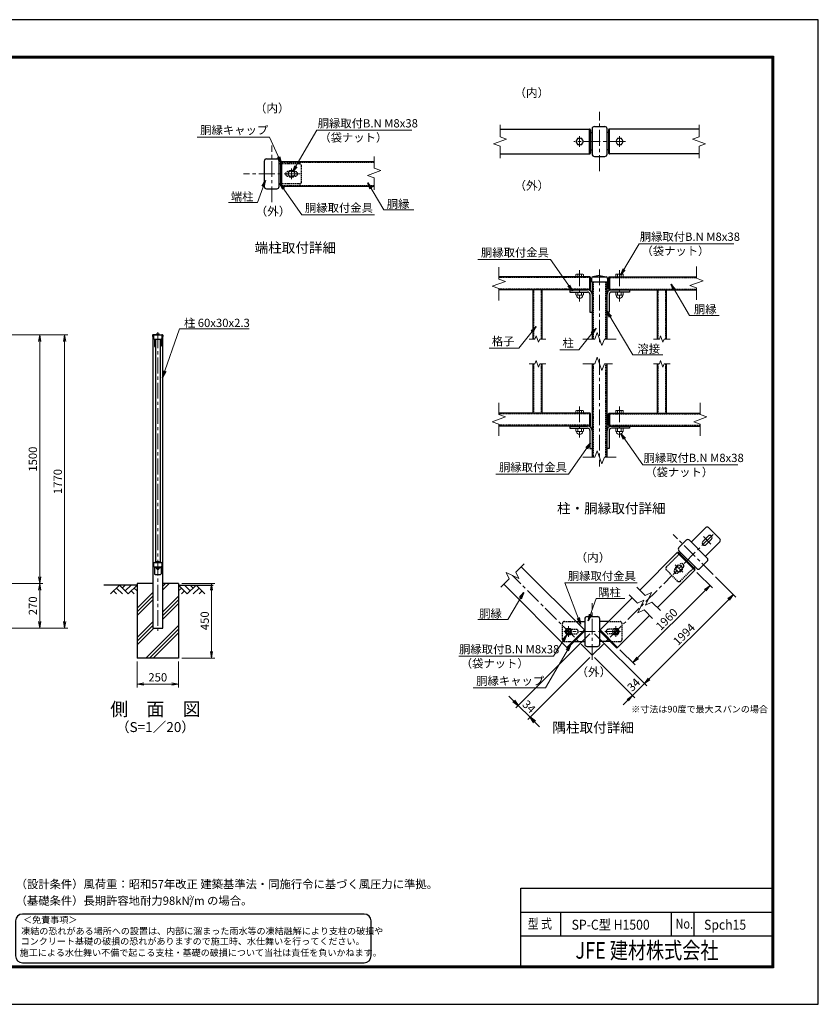
# Model space of a CAD drawing. Units: millimetres. Extents: x 0 to 8400, y 0 to 5940.
# Drawn here: x 3585 to 8400, y 0 to 5940 of the extents above; entities that cross this region are included whole.
import ezdxf
from ezdxf.enums import TextEntityAlignment as Align

# ---------------------------------------------------------------- set-up
doc = ezdxf.new("R2010")
doc.units = ezdxf.units.MM
doc.header["$LTSCALE"] = 3
doc.header["$MEASUREMENT"] = 0
doc.linetypes.add('CENTER', pattern=[50.8, 31.75, -6.35, 6.35, -6.35])
doc.linetypes.add('HIDDEN', pattern=[0.375, 0.25, -0.125])
doc.layers.get('Defpoints').update_dxf_attribs({"color": 8})
for name, color, linetype in [('D-BGD', 7, 'Continuous'), ('D-STR1', 1, 'Continuous'), ('D-STR4', 7, 'Continuous'), ('D-TTL', 2, 'Continuous'), ('D-TTL-TXT', 7, 'Continuous'), ('WAKU', 7, 'Continuous')]:
    doc.layers.add(name, color=color, linetype=linetype)
for name, color, linetype, lineweight in [('D-BMK', 2, 'CENTER', 13), ('D-DCR-HCH', 7, 'Continuous', 13), ('D-STR-DIM', 7, 'Continuous', 13), ('D-STR-TXT', 7, 'Continuous', 13), ('D-STR3', 3, 'Continuous', 13)]:
    doc.layers.add(name, color=color, linetype=linetype, lineweight=lineweight)
doc.styles.add('XT', font='txt.shx', dxfattribs={"width": 0.9, "bigfont": 'bigfont'})
doc.styles.add('ゴシック', font='txt')
doc.dimstyles.new('STYLE', dxfattribs={"dimscale": 20, "dimtxt": 2.5, "dimasz": 2, "dimexe": 1, "dimexo": 1, "dimgap": 0.8, "dimtad": 1, "dimdsep": 46, "dimtxsty": 'ゴシック', "dimblk": 'OPEN', "dimcen": 1e-08, "dimclrd": 256, "dimclre": 256, "dimclrt": 256, "dimadec": 0, "dimazin": 2, "dimtfac": 1, "dimtmove": 2, "dimatfit": 3, "dimldrblk": 'OPEN', "dimfxl": 0, "dimtolj": 1, "dimtzin": 0, "dimlwd": -1, "dimlwe": -1, "dimarcsym": 0})

# ---------------------------------------------------------------- blocks, each defined once
blk = doc.blocks.new('_Open')
at = {"color": 0, "linetype": 'ByBlock', "lineweight": -2}
for p, q in [((-1, 0.17), (0, 0)), ((-1, -0.17), (0, 0)), ((0, 0), (-1, 0))]:
    blk.add_line(p, q, dxfattribs=at)
blk = doc.blocks.new('*D2')
at = {"layer": 'D-STR-DIM'}
for p, q in [((4292.2, 2068.9), (4292.2, 1911.6)), ((4542.2, 2068.9), (4542.2, 1911.6)), ((4332.2, 1931.6), (4502.2, 1931.6))]:
    blk.add_line(p, q, dxfattribs=at)
at = {"layer": 'Defpoints', "color": 0}
for p in [(4292.2, 2088.9), (4542.2, 2088.9), (4542.2, 1931.6)]:
    blk.add_point(p, dxfattribs=at)
at = {"layer": 'D-STR-DIM', "xscale": 40, "yscale": 40, "zscale": 40, "rotation": 180}
blk.add_blockref('_Open', (4292.2, 1931.6), dxfattribs=at)
at = {"layer": 'D-STR-DIM', "xscale": 40, "yscale": 40, "zscale": 40}
blk.add_blockref('_Open', (4542.2, 1931.6), dxfattribs=at)
at = {"layer": 'D-STR-DIM', "insert": (4417.2, 1972.6), "char_height": 50, "attachment_point": 5, "style": 'ゴシック'}
blk.add_mtext('\\A1;250', dxfattribs=at)
blk = doc.blocks.new('*D3')
at = {"layer": 'D-STR-DIM'}
for p, q in [((4562.2, 2538.9), (4761.2, 2538.9)), ((4741.2, 2128.9), (4741.2, 2498.9)), ((4562.2, 2088.9), (4761.2, 2088.9))]:
    blk.add_line(p, q, dxfattribs=at)
at = {"layer": 'Defpoints', "color": 0}
for p in [(4542.2, 2538.9), (4741.2, 2538.9), (4542.2, 2088.9)]:
    blk.add_point(p, dxfattribs=at)
at = {"layer": 'D-STR-DIM', "xscale": 40, "yscale": 40, "zscale": 40}
for p, rotation in [((4741.2, 2538.9), 90), ((4741.2, 2088.9), 270)]:
    blk.add_blockref('_Open', p, dxfattribs=dict(at, rotation=rotation))
at = {"layer": 'D-STR-DIM', "insert": (4700.2, 2313.9), "char_height": 50, "attachment_point": 5, "rotation": 90, "style": 'ゴシック'}
blk.add_mtext('\\A1;450', dxfattribs=at)
blk = doc.blocks.new('*D11')
at = {"layer": 'D-STR-DIM'}
for p, q in [((3375.1, 4038.9), (3725.1, 4038.9)), ((3705.1, 3998.9), (3705.1, 2578.9)), ((3200.1, 2538.9), (3725.1, 2538.9))]:
    blk.add_line(p, q, dxfattribs=at)
at = {"layer": 'Defpoints', "color": 0}
for p in [(3355.1, 4038.9), (3180.1, 2538.9), (3705.1, 2538.9)]:
    blk.add_point(p, dxfattribs=at)
at = {"layer": 'D-STR-DIM', "xscale": 40, "yscale": 40, "zscale": 40}
for p, rotation in [((3705.1, 4038.9), 90), ((3705.1, 2538.9), 270)]:
    blk.add_blockref('_Open', p, dxfattribs=dict(at, rotation=rotation))
at = {"layer": 'D-STR-DIM', "insert": (3664.1, 3288.9), "char_height": 50, "attachment_point": 5, "rotation": 90, "style": 'ゴシック'}
blk.add_mtext('\\A1;1500', dxfattribs=at)
blk = doc.blocks.new('*D12')
at = {"layer": 'D-STR-DIM'}
for p, q in [((3200.1, 2538.9), (3725.1, 2538.9)), ((3705.1, 2498.9), (3705.1, 2308.9)), ((3090.1, 2268.9), (3725.1, 2268.9))]:
    blk.add_line(p, q, dxfattribs=at)
at = {"layer": 'Defpoints', "color": 0}
for p in [(3180.1, 2538.9), (3070.1, 2268.9), (3705.1, 2268.9)]:
    blk.add_point(p, dxfattribs=at)
at = {"layer": 'D-STR-DIM', "xscale": 40, "yscale": 40, "zscale": 40}
for p, rotation in [((3705.1, 2538.9), 90), ((3705.1, 2268.9), 270)]:
    blk.add_blockref('_Open', p, dxfattribs=dict(at, rotation=rotation))
at = {"layer": 'D-STR-DIM', "insert": (3664.1, 2403.9), "char_height": 50, "attachment_point": 5, "rotation": 90, "style": 'ゴシック'}
blk.add_mtext('\\A1;270', dxfattribs=at)
blk = doc.blocks.new('*D13')
at = {"layer": 'D-STR-DIM'}
for p, q in [((3375.1, 4038.9), (3875.1, 4038.9)), ((3855.1, 3998.9), (3855.1, 2308.9)), ((3090.1, 2268.9), (3875.1, 2268.9))]:
    blk.add_line(p, q, dxfattribs=at)
at = {"layer": 'Defpoints', "color": 0}
for p in [(3355.1, 4038.9), (3070.1, 2268.9), (3855.1, 2268.9)]:
    blk.add_point(p, dxfattribs=at)
at = {"layer": 'D-STR-DIM', "xscale": 40, "yscale": 40, "zscale": 40}
for p, rotation in [((3855.1, 4038.9), 90), ((3855.1, 2268.9), 270)]:
    blk.add_blockref('_Open', p, dxfattribs=dict(at, rotation=rotation))
at = {"layer": 'D-STR-DIM', "insert": (3814.1, 3153.9), "char_height": 50, "attachment_point": 5, "rotation": 90, "style": 'ゴシック'}
blk.add_mtext('\\A1;1770', dxfattribs=at)
blk = doc.blocks.new('*D15')
for p, q in [((7668.6, 2605.8), (7761.8, 2512.6)), ((7719.4, 2498.4), (7310.3, 2089.4)), ((7204.1, 2139.1), (7296.2, 2047))]:
    blk.add_line(p, q)
at = {"layer": 'Defpoints', "color": 0}
for p in [(7654.5, 2619.9), (7189.9, 2153.2), (7282, 2061.1)]:
    blk.add_point(p, dxfattribs=at)
at = {"xscale": 40, "yscale": 40, "zscale": 40}
for p, rotation in [((7747.7, 2526.7), 44.99999999999169), ((7282, 2061.1), 224.9999999999917)]:
    blk.add_blockref('_Open', p, dxfattribs=dict(at, rotation=rotation))
at = {"insert": (7485.9, 2322.9), "char_height": 50, "attachment_point": 5, "rotation": 45, "style": 'ゴシック'}
blk.add_mtext('\\A1;1960', dxfattribs=at)
blk = doc.blocks.new('*D16')
for p, q in [((7051, 2234.5), (7365.2, 1920.3)), ((7051, 2092), (7294, 1849)), ((7379.4, 1962.7), (7407.7, 1991)), ((7351.1, 1934.4), (7279.8, 1863.2)), ((7251.5, 1834.9), (7223.3, 1806.6))]:
    blk.add_line(p, q)
at = {"layer": 'Defpoints', "color": 0}
for p in [(7036.8, 2248.7), (7036.8, 2106.2), (7279.8, 1863.2)]:
    blk.add_point(p, dxfattribs=at)
at = {"xscale": 40, "yscale": 40, "zscale": 40}
for p, rotation in [((7351.1, 1934.4), 224.9999999999917), ((7279.8, 1863.2), 44.99999999999171)]:
    blk.add_blockref('_Open', p, dxfattribs=dict(at, rotation=rotation))
at = {"insert": (7286.5, 1927.8), "char_height": 50, "attachment_point": 5, "rotation": 45, "style": 'ゴシック'}
blk.add_mtext('\\A1;34', dxfattribs=at)
blk = doc.blocks.new('*D18')
for p, q in [((7779.9, 2579.4), (7902.1, 2457.2)), ((7859.7, 2443), (7379.4, 1962.7)), ((7051, 2234.5), (7365.2, 1920.3))]:
    blk.add_line(p, q)
at = {"layer": 'Defpoints', "color": 0}
for p in [(7765.8, 2593.5), (7036.8, 2248.7), (7351.1, 1934.4)]:
    blk.add_point(p, dxfattribs=at)
at = {"xscale": 40, "yscale": 40, "zscale": 40}
for p, rotation in [((7888, 2471.3), 44.99999999999169), ((7351.1, 1934.4), 224.9999999999917)]:
    blk.add_blockref('_Open', p, dxfattribs=dict(at, rotation=rotation))
at = {"insert": (7590.5, 2231.8), "char_height": 50, "attachment_point": 5, "rotation": 45, "style": 'ゴシック'}
blk.add_mtext('\\A1;1994', dxfattribs=at)
blk = doc.blocks.new('*D17')
for p, q in [((7022.7, 2234.5), (6576.6, 1788.5)), ((7022.7, 2092), (6647.9, 1717.3)), ((6562.5, 1830.9), (6534.2, 1859.2)), ((6590.8, 1802.6), (6662, 1731.4)), ((6690.3, 1703.1), (6718.6, 1674.8))]:
    blk.add_line(p, q)
at = {"layer": 'Defpoints', "color": 0}
for p in [(7036.8, 2248.7), (7036.8, 2106.2), (6662, 1731.4)]:
    blk.add_point(p, dxfattribs=at)
at = {"xscale": 40, "yscale": 40, "zscale": 40}
for p, rotation in [((6590.8, 1802.6), 315.0000000000094), ((6662, 1731.4), 135.0000000000094)]:
    blk.add_blockref('_Open', p, dxfattribs=dict(at, rotation=rotation))
at = {"insert": (6655.4, 1796), "char_height": 50, "attachment_point": 5, "rotation": 315, "style": 'ゴシック'}
blk.add_mtext('\\A1;34', dxfattribs=at)

msp = doc.modelspace()

# ---------------------------------------------------------------- linework, layer by layer
at = {"layer": 'D-BGD'}
for p, q in [((4292.154, 2528.917), (4092.154, 2528.917)), ((4542.154, 2528.917), (4752.154, 2528.917))]:
    msp.add_line(p, q, dxfattribs=at)
at = {"layer": 'D-BMK'}
for p, q in [((7081.001, 5027.024), (7081.001, 5383.38)), ((6961.001, 5173.558), (6961.001, 5236.846)), ((7201.001, 5173.558), (7201.001, 5236.846)), ((5104.151, 4838.908), (5104.151, 5180.621)), ((7236.679, 5205.202), (6925.323, 5205.202)), ((5275.007, 5009.765), (4933.294, 5009.765)), ((5224.151, 4978.121), (5224.151, 5041.409)), ((6961.001, 4428.554), (6961.001, 4240.445)), ((7081.001, 4433.499), (7081.001, 3983.499)), ((7201.001, 4428.554), (7201.001, 4240.445)), ((4417.154, 4053.917), (4417.154, 2253.917)), ((7081.001, 3893.499), (7081.001, 3244.773)), ((6961.001, 3606.554), (6961.001, 3418.445)), ((7201.001, 3606.554), (7201.001, 3418.445)), ((7765.755, 2593.503), (7524.127, 2835.131)), ((7765.755, 2835.131), (7524.127, 2593.503)), ((7752.169, 2776.794), (7707.418, 2821.545)), ((7582.464, 2607.089), (7537.713, 2651.84)), ((7036.811, 2106.187), (6555.961, 2587.038)), ((7036.811, 2106.187), (7517.662, 2587.038)), ((7036.811, 2077.83), (7036.811, 2419.544)), ((6894.311, 2217.043), (6894.311, 2280.331)), ((7179.311, 2217.043), (7179.311, 2280.331)), ((7207.668, 2248.687), (6865.954, 2248.687))]:
    msp.add_line(p, q, dxfattribs=at)
at = {"layer": 'D-DCR-HCH'}
for p, q in [((4185.73, 2528.917), (4132.518, 2475.705)), ((4167.993, 2511.18), (4203.63, 2475.705)), ((4185.73, 2528.917), (4238.942, 2475.705)), ((4203.467, 2511.18), (4221.205, 2528.917)), ((4221.205, 2493.442), (4256.679, 2528.917)), ((4238.942, 2475.705), (4292.154, 2528.917)), ((4274.417, 2511.18), (4292.154, 2493.523)), ((4447.154, 2499.899), (4486.172, 2538.917)), ((4447.154, 2521.996), (4464.075, 2538.917)), ((4595.366, 2475.705), (4542.154, 2528.917)), ((4559.891, 2511.18), (4542.154, 2493.523)), ((4613.103, 2493.442), (4577.629, 2528.917)), ((4648.578, 2528.917), (4595.366, 2475.705)), ((4630.934, 2511.087), (4613.103, 2528.917)), ((4666.315, 2511.18), (4630.678, 2475.705)), ((4648.578, 2528.917), (4701.79, 2475.705)), ((4150.255, 2493.442), (4168.074, 2475.705)), ((4256.679, 2493.442), (4274.498, 2475.705)), ((4292.154, 2389.093), (4387.154, 2484.093)), ((4292.154, 2366.996), (4387.154, 2461.996)), ((4292.154, 2344.899), (4387.154, 2439.899)), ((4447.154, 2367.317), (4542.154, 2462.317)), ((4447.154, 2345.22), (4542.154, 2440.22)), ((4577.629, 2493.442), (4559.81, 2475.705)), ((4684.053, 2493.442), (4666.234, 2475.705)), ((4447.154, 2323.123), (4542.154, 2418.123)), ((4292.154, 2212.317), (4387.154, 2307.317)), ((4292.154, 2190.22), (4387.154, 2285.22)), ((4292.154, 2168.123), (4392.949, 2268.917)), ((4345.531, 2088.917), (4542.154, 2285.54)), ((4367.628, 2088.917), (4542.154, 2263.443)), ((4389.725, 2088.917), (4542.154, 2241.346))]:
    msp.add_line(p, q, dxfattribs=at)
at = {"layer": 'D-STR-DIM'}
for p, q in [((6481.001, 5305.487), (6481.001, 5234.061)), ((7681.001, 5305.487), (7681.001, 5234.061)), ((6520.645, 5219.631), (6481.001, 5234.061)), ((7641.358, 5219.631), (7681.001, 5234.061)), ((6441.358, 5190.773), (6520.645, 5219.631)), ((6481.001, 5176.344), (6441.358, 5190.773)), ((6481.001, 5176.344), (6481.001, 5104.917)), ((7720.645, 5190.773), (7641.358, 5219.631)), ((7681.001, 5176.344), (7720.645, 5190.773)), ((7681.001, 5176.344), (7681.001, 5104.917)), ((5722.151, 5043.698), (5722.151, 5115.126)), ((5761.794, 5029.27), (5682.507, 5000.412)), ((5682.507, 5000.412), (5722.151, 4985.982)), ((5722.151, 5043.698), (5761.794, 5029.27)), ((5722.151, 4914.556), (5722.151, 4985.982)), ((6473.501, 4446.485), (6473.501, 4375.058)), ((7666.001, 4451.285), (7666.001, 4379.858)), ((6433.858, 4331.77), (6513.145, 4360.629)), ((6513.145, 4360.629), (6473.501, 4375.058)), ((7626.358, 4336.57), (7705.645, 4365.429)), ((7666.001, 4322.142), (7626.358, 4336.57)), ((7705.645, 4365.429), (7666.001, 4379.858)), ((6473.501, 4317.342), (6433.858, 4331.77)), ((6473.501, 4317.342), (6473.501, 4245.914)), ((7666.001, 4322.142), (7666.001, 4250.714)), ((7066.572, 4053.143), (7052.142, 4013.499)), ((7066.572, 4053.143), (7052.142, 4013.499)), ((7095.43, 3973.856), (7066.572, 4053.143)), ((7095.43, 3973.856), (7066.572, 4053.143)), ((6655.859, 4013.499), (6691.572, 4013.499)), ((6698.787, 4033.321), (6691.572, 4013.499)), ((6713.216, 3993.678), (6698.787, 4033.321)), ((6720.43, 4013.499), (6713.216, 3993.678)), ((6720.43, 4013.499), (6756.144, 4013.499)), ((6980.716, 4013.499), (7052.142, 4013.499)), ((7109.859, 4013.499), (7095.43, 3973.856)), ((7109.859, 4013.499), (7095.43, 3973.856)), ((7109.859, 4013.499), (7181.286, 4013.499)), ((7405.859, 4013.499), (7441.572, 4013.499)), ((7448.787, 4033.321), (7441.572, 4013.499)), ((7463.216, 3993.678), (7448.787, 4033.321)), ((7470.43, 4013.499), (7463.216, 3993.678)), ((7470.43, 4013.499), (7506.144, 4013.499)), ((6655.859, 3863.499), (6691.572, 3863.499)), ((6698.787, 3883.321), (6691.572, 3863.499)), ((6713.216, 3843.678), (6698.787, 3883.321)), ((6720.43, 3863.499), (6713.216, 3843.678)), ((6720.43, 3863.499), (6756.144, 3863.499)), ((6980.716, 3863.499), (7052.142, 3863.499)), ((7066.572, 3903.143), (7052.142, 3863.499)), ((7095.43, 3823.856), (7066.572, 3903.143)), ((7109.859, 3863.499), (7095.43, 3823.856)), ((7109.859, 3863.499), (7158.786, 3863.499)), ((7405.859, 3863.499), (7441.572, 3863.499)), ((7448.787, 3883.321), (7441.572, 3863.499)), ((7463.216, 3843.678), (7448.787, 3883.321)), ((7470.43, 3863.499), (7463.216, 3843.678)), ((7470.43, 3863.499), (7506.144, 3863.499)), ((6473.501, 3629.285), (6473.501, 3557.858)), ((7688.501, 3629.285), (7688.501, 3557.858)), ((6433.858, 3514.57), (6513.145, 3543.429)), ((6473.501, 3500.142), (6433.858, 3514.57)), ((6513.145, 3543.429), (6473.501, 3557.858)), ((7648.858, 3514.57), (7728.145, 3543.429)), ((7688.501, 3500.142), (7648.858, 3514.57)), ((7728.145, 3543.429), (7688.501, 3557.858)), ((6473.501, 3500.142), (6473.501, 3428.714)), ((7688.501, 3500.142), (7688.501, 3428.714)), ((7066.572, 3339.68), (7052.142, 3300.037)), ((7095.43, 3260.393), (7066.572, 3339.68)), ((6980.716, 3300.037), (7052.142, 3300.037)), ((7109.859, 3300.037), (7095.43, 3260.393)), ((7109.859, 3300.037), (7181.286, 3300.037)), ((6576.366, 2607.443), (6626.873, 2657.95)), ((6485.048, 2516.125), (6535.554, 2566.631)), ((6517.726, 2604.867), (6535.554, 2566.631)), ((6594.196, 2569.208), (6517.726, 2604.867)), ((6576.366, 2607.443), (6594.196, 2569.208)), ((7356.243, 2466.43), (7305.736, 2516.937)), ((7309.545, 2419.732), (7259.038, 2470.239)), ((7309.545, 2419.732), (7347.78, 2437.562)), ((7347.78, 2437.562), (7312.121, 2361.091)), ((7356.243, 2466.43), (7394.478, 2484.26)), ((7394.478, 2484.26), (7358.819, 2407.79)), ((7312.121, 2361.091), (7350.357, 2378.92)), ((7400.863, 2328.414), (7350.357, 2378.92)), ((7358.819, 2407.79), (7397.055, 2425.618)), ((7447.561, 2375.112), (7397.055, 2425.618))]:
    msp.add_line(p, q, dxfattribs=at)
for centre, radius in [((6894.311, 2248.687), 13.5), ((6894.311, 2248.687), 12), ((7179.311, 2248.687), 12)]:
    msp.add_circle(centre, radius, dxfattribs=at)
at = {"layer": 'D-STR1'}
for p, q in [((7049.801, 5295.202), (7112.201, 5295.202)), ((6481.001, 5280.202), (7021.001, 5280.202)), ((7021.001, 5130.202), (7021.001, 5280.202)), ((7022.501, 5279.452), (7021.001, 5279.452)), ((7027.001, 5274.952), (7027.001, 5135.452)), ((7027.001, 5258.989), (7036.001, 5258.989)), ((7036.001, 5281.402), (7036.001, 5129.002)), ((7126.001, 5129.002), (7126.001, 5281.402)), ((7135.001, 5258.989), (7126.001, 5258.989)), ((7135.001, 5274.952), (7135.001, 5135.452)), ((7139.501, 5279.452), (7141.001, 5279.452)), ((7681.001, 5280.202), (7141.001, 5280.202)), ((7141.001, 5130.202), (7141.001, 5280.202)), ((6481.001, 5130.202), (7021.001, 5130.202)), ((7022.501, 5130.952), (7021.001, 5130.952)), ((7027.001, 5153.989), (7036.001, 5153.989)), ((7049.801, 5115.202), (7112.201, 5115.202)), ((7135.001, 5153.989), (7126.001, 5153.989)), ((7139.501, 5130.952), (7141.001, 5130.952)), ((7681.001, 5130.202), (7141.001, 5130.202)), ((5059.151, 5085.965), (5059.151, 4933.565)), ((5072.951, 5099.765), (5135.351, 5099.765)), ((5149.151, 4933.565), (5149.151, 5085.965)), ((5158.151, 5079.515), (5158.151, 4940.015)), ((5162.651, 5084.015), (5164.151, 5084.015)), ((5164.151, 5084.765), (5164.151, 4934.765)), ((5164.151, 5084.765), (5722.151, 5084.765)), ((5162.651, 4935.515), (5164.151, 4935.515)), ((5164.151, 4934.765), (5722.151, 4934.765)), ((5072.951, 4919.765), (5135.351, 4919.765)), ((7081.001, 4397.499), (7041.251, 4388.499)), ((7081.001, 4397.499), (7120.751, 4388.499)), ((7021.001, 4388.499), (6473.501, 4388.499)), ((7021.001, 4388.499), (7021.001, 4310.499)), ((7022.501, 4387.749), (7021.001, 4387.749)), ((7027.001, 4315.749), (7027.001, 4383.249)), ((7032.251, 4379.499), (7032.251, 4358.499)), ((7032.251, 4358.499), (7129.751, 4358.499)), ((7036.001, 4358.499), (7036.001, 4013.499)), ((7041.251, 4388.499), (7120.751, 4388.499)), ((7126.001, 4013.499), (7126.001, 4358.499)), ((7129.751, 4379.499), (7129.751, 4358.499)), ((7135.001, 4315.749), (7135.001, 4383.249)), ((7139.501, 4387.749), (7141.001, 4387.749)), ((7141.001, 4388.499), (7666.001, 4388.499)), ((7141.001, 4388.499), (7141.001, 4310.499)), ((7021.001, 4310.499), (6473.501, 4310.499)), ((6679.001, 4310.499), (6679.001, 4013.499)), ((6733.001, 4310.499), (6733.001, 4013.499)), ((6901.001, 4310.499), (6901.001, 4296.999)), ((6901.001, 4310.499), (7009.001, 4310.499)), ((6901.001, 4296.999), (7009.001, 4296.999)), ((7022.501, 4311.249), (7021.001, 4311.249)), ((7022.501, 4283.499), (7022.501, 4175.499)), ((7139.501, 4311.249), (7141.001, 4311.249)), ((7139.501, 4283.499), (7139.501, 4175.499)), ((7141.001, 4310.499), (7666.001, 4310.499)), ((7261.001, 4310.499), (7153.001, 4310.499)), ((7261.001, 4296.999), (7153.001, 4296.999)), ((7261.001, 4310.499), (7261.001, 4296.999)), ((7429.001, 4310.499), (7429.001, 4013.499)), ((7483.001, 4310.499), (7483.001, 4013.499)), ((7022.501, 4175.499), (7036.001, 4175.499)), ((7139.501, 4175.499), (7126.001, 4175.499)), ((4409.654, 4041.121), (4388.904, 4038.917)), ((4424.654, 4041.121), (4445.404, 4038.917)), ((4385.904, 4035.917), (4385.904, 4028.917)), ((4385.904, 4028.917), (4392.154, 4028.917)), ((4387.154, 4028.917), (4387.154, 2268.917)), ((4388.904, 4038.917), (4409.654, 4038.917)), ((4392.154, 4034.317), (4392.154, 4017.517)), ((4396.754, 4038.917), (4437.554, 4038.917)), ((4396.754, 4012.917), (4437.554, 4012.917)), ((4397.154, 4012.917), (4437.154, 4012.917)), ((4397.154, 4012.917), (4397.154, 3971.917)), ((4397.154, 4008.417), (4403.154, 4008.417)), ((4403.154, 4012.917), (4403.154, 2664.917)), ((4424.654, 4038.917), (4445.404, 4038.917)), ((4431.154, 4012.917), (4431.154, 2664.917)), ((4431.154, 4008.417), (4437.154, 4008.417)), ((4437.154, 4012.917), (4437.154, 3971.917)), ((4442.154, 4034.317), (4442.154, 4017.517)), ((4442.154, 4028.917), (4448.404, 4028.917)), ((4447.154, 2268.917), (4447.154, 4028.917)), ((4448.404, 4035.917), (4448.404, 4028.917)), ((4401.154, 3967.917), (4403.154, 3967.917)), ((4431.154, 3967.917), (4433.154, 3967.917)), ((6679.001, 3863.499), (6679.001, 3566.499)), ((6733.001, 3863.499), (6733.001, 3566.499)), ((7036.001, 3863.499), (7036.001, 3300.037)), ((7126.001, 3300.037), (7126.001, 3863.499)), ((7429.001, 3863.499), (7429.001, 3566.499)), ((7483.001, 3863.499), (7483.001, 3566.499)), ((7021.001, 3566.499), (6473.501, 3566.499)), ((7021.001, 3566.499), (7021.001, 3488.499)), ((7022.501, 3565.749), (7021.001, 3565.749)), ((7139.501, 3565.749), (7141.001, 3565.749)), ((7141.001, 3566.499), (7141.001, 3488.499)), ((7141.001, 3566.499), (7688.501, 3566.499)), ((7027.001, 3493.749), (7027.001, 3561.249)), ((7135.001, 3493.749), (7135.001, 3561.249)), ((7021.001, 3488.499), (6473.501, 3488.499)), ((6901.001, 3488.499), (6901.001, 3474.999)), ((6901.001, 3488.499), (7009.001, 3488.499)), ((6901.001, 3474.999), (7009.001, 3474.999)), ((7022.501, 3489.249), (7021.001, 3489.249)), ((7022.501, 3461.499), (7022.501, 3353.499)), ((7139.501, 3489.249), (7141.001, 3489.249)), ((7139.501, 3461.499), (7139.501, 3353.499)), ((7141.001, 3488.499), (7688.501, 3488.499)), ((7261.001, 3488.499), (7153.001, 3488.499)), ((7261.001, 3474.999), (7153.001, 3474.999)), ((7261.001, 3488.499), (7261.001, 3474.999)), ((7022.501, 3353.499), (7036.001, 3353.499)), ((7139.501, 3353.499), (7126.001, 3353.499)), ((7721.309, 2875.537), (7634.334, 2788.563)), ((7806.161, 2807.655), (7738.279, 2875.537)), ((7559.24, 2755.895), (7603.363, 2800.018)), ((7730.642, 2692.255), (7622.879, 2800.018)), ((7736.158, 2824.626), (7704.338, 2792.806)), ((7755.25, 2805.534), (7723.43, 2773.714)), ((7559.24, 2736.379), (7667.003, 2628.616)), ((7806.161, 2790.684), (7719.187, 2703.71)), ((7323.616, 2499.058), (7549.482, 2724.924)), ((7655.548, 2618.858), (7549.482, 2724.924)), ((7550.542, 2723.863), (7551.603, 2724.924)), ((7655.548, 2627.343), (7557.967, 2724.924)), ((4392.154, 2660.317), (4392.154, 2643.517)), ((4396.754, 2664.917), (4437.554, 2664.917)), ((4396.754, 2638.917), (4437.554, 2638.917)), ((4397.154, 2638.917), (4437.154, 2638.917)), ((4397.154, 2638.917), (4397.154, 2597.917)), ((4397.154, 2634.417), (4437.154, 2634.417)), ((4437.154, 2638.917), (4437.154, 2597.917)), ((4442.154, 2660.317), (4442.154, 2643.517)), ((6989.771, 2259.294), (6608.994, 2640.071)), ((7429.682, 2392.992), (7655.548, 2618.858)), ((7654.487, 2619.918), (7655.548, 2620.979)), ((7686.519, 2628.616), (7730.642, 2672.739)), ((4401.154, 2593.917), (4433.154, 2593.917)), ((6883.705, 2153.228), (6502.928, 2534.005)), ((7083.852, 2259.294), (7276.918, 2452.359)), ((6991.811, 2324.887), (6991.811, 2172.487)), ((7005.611, 2338.687), (7068.011, 2338.687)), ((7081.811, 2172.487), (7081.811, 2324.887)), ((7189.918, 2153.228), (7382.984, 2346.293)), ((4387.154, 2268.917), (4447.154, 2268.917)), ((6989.771, 2259.294), (6883.705, 2153.228)), ((6940.377, 2308.687), (6991.811, 2308.687)), ((6990.301, 2257.703), (6989.24, 2258.763)), ((7133.245, 2308.687), (7081.811, 2308.687)), ((7083.321, 2257.703), (7084.382, 2258.763)), ((7083.852, 2259.294), (7189.918, 2153.228)), ((6990.301, 2251.339), (6891.66, 2152.697)), ((7083.321, 2251.339), (7181.963, 2152.697)), ((6885.296, 2152.697), (6884.235, 2153.758)), ((6927.649, 2188.687), (6991.811, 2188.687)), ((7005.611, 2158.687), (7068.011, 2158.687)), ((7145.973, 2188.687), (7081.811, 2188.687)), ((7188.327, 2152.697), (7189.387, 2153.758))]:
    msp.add_line(p, q, dxfattribs=at)
at = {"layer": 'D-STR1', "ltscale": 10}
for p, q in [((5158.151, 5069.765), (5149.151, 5069.765)), ((5158.151, 4949.765), (5149.151, 4949.765))]:
    msp.add_line(p, q, dxfattribs=at)
at = {"layer": 'D-STR1', "linetype": 'HIDDEN', "ltscale": 10}
for p, q in [((5272.151, 5069.765), (5158.151, 5069.765)), ((5164.151, 5079.965), (5722.151, 5079.965)), ((5284.151, 4961.765), (5284.151, 5057.765)), ((5246.651, 5023.265), (5201.651, 5023.265)), ((5246.651, 4996.265), (5201.651, 4996.265)), ((5272.151, 4949.765), (5158.151, 4949.765)), ((5164.151, 4939.565), (5722.151, 4939.565)), ((7021.001, 4383.699), (6473.501, 4383.699)), ((7042.901, 4358.499), (7042.901, 4013.499)), ((7119.101, 4013.499), (7119.101, 4358.499)), ((7141.001, 4383.699), (7666.001, 4383.699)), ((7021.001, 4315.299), (6473.501, 4315.299)), ((6682.601, 4310.499), (6682.601, 4013.499)), ((6729.401, 4310.499), (6729.401, 4013.499)), ((7141.001, 4315.299), (7666.001, 4315.299)), ((7432.601, 4310.499), (7432.601, 4013.499)), ((7479.401, 4310.499), (7479.401, 4013.499)), ((6682.601, 3863.499), (6682.601, 3566.499)), ((6729.401, 3863.499), (6729.401, 3566.499)), ((7042.901, 3863.499), (7042.901, 3300.037)), ((7119.101, 3300.037), (7119.101, 3863.499)), ((7432.601, 3863.499), (7432.601, 3566.499)), ((7479.401, 3863.499), (7479.401, 3566.499)), ((7021.001, 3561.699), (6473.501, 3561.699)), ((7141.001, 3561.699), (7688.501, 3561.699)), ((7021.001, 3493.299), (6473.501, 3493.299)), ((7141.001, 3493.299), (7688.501, 3493.299)), ((7483.721, 2637.949), (7564.331, 2718.56)), ((7551.603, 2553.097), (7483.721, 2620.979)), ((7534.632, 2623.1), (7566.452, 2654.92)), ((7553.724, 2604.008), (7585.544, 2635.828)), ((7568.574, 2553.097), (7649.184, 2633.707)), ((6856.811, 2200.687), (6856.811, 2296.687)), ((6868.811, 2308.687), (6940.377, 2308.687)), ((6894.311, 2262.187), (6939.311, 2262.187)), ((7133.245, 2308.687), (7204.811, 2308.687)), ((7179.311, 2262.187), (7134.311, 2262.187)), ((7216.811, 2200.687), (7216.811, 2296.687)), ((6894.311, 2235.187), (6939.311, 2235.187)), ((7179.311, 2235.187), (7134.311, 2235.187)), ((6868.811, 2188.687), (6927.649, 2188.687)), ((7145.973, 2188.687), (7204.811, 2188.687))]:
    msp.add_line(p, q, dxfattribs=at)
at = {"layer": 'D-STR1'}
for points in [[(7564.331, 2718.56), (7570.695, 2724.924)], [(7649.184, 2633.707), (7655.548, 2640.071)]]:
    msp.add_lwpolyline(points, dxfattribs=at)
for centre, radius, start, end in [((7049.801, 5281.402), 13.8, 90.0000179, 179.9999877), ((7112.201, 5281.402), 13.8, 0, 90.0000179), ((7022.501, 5274.952), 4.5, 359.9999642, 89.9999642), ((7139.501, 5274.952), 4.5, 90.0000358, 180.0000358), ((7022.501, 5135.452), 4.5, 269.9999642, 359.9999642), ((7049.801, 5129.002), 13.8, 179.9999877, 270.0000179), ((7112.201, 5129.002), 13.8, 270.0000179, 0), ((7139.501, 5135.452), 4.5, 180.0000358, 270.0000358), ((5072.951, 5085.965), 13.8, 90.0000179, 179.9999877), ((5135.351, 5085.965), 13.8, 0, 90.0000179), ((5162.651, 5079.515), 4.5, 90.0000358, 180.0000358), ((5072.951, 4933.565), 13.8, 179.9999877, 270.0000179), ((5135.351, 4933.565), 13.8, 270.0000179, 0), ((5162.651, 4940.015), 4.5, 180.0000358, 270.0000358), ((7022.501, 4383.249), 4.5, 0, 90), ((7041.251, 4379.499), 9, 90, 180), ((7120.751, 4379.499), 9, 0, 90), ((7139.501, 4383.249), 4.5, 90, 180), ((7009.001, 4283.499), 27, 0, 90), ((7009.001, 4283.499), 13.5, 0, 90), ((7022.501, 4315.749), 4.5, 270, 0), ((7153.001, 4283.499), 27, 90, 180), ((7139.501, 4315.749), 4.5, 180, 270), ((7153.001, 4283.499), 13.5, 90, 180), ((4388.904, 4035.917), 3, 90, 180), ((4396.754, 4034.317), 4.6, 90, 180), ((4396.754, 4017.517), 4.6, 180, 270), ((4437.554, 4034.317), 4.6, 0, 90), ((4437.554, 4017.517), 4.6, 270, 0), ((4445.404, 4035.917), 3, 0, 90), ((4401.154, 3971.917), 4, 180, 270), ((4433.154, 3971.917), 4, 270, 0), ((7022.501, 3561.249), 4.5, 0, 90), ((7139.501, 3561.249), 4.5, 90, 180), ((7009.001, 3461.499), 27, 0, 90), ((7009.001, 3461.499), 13.5, 0, 90), ((7022.501, 3493.749), 4.5, 270, 0), ((7153.001, 3461.499), 27, 90, 180), ((7139.501, 3493.749), 4.5, 180, 270), ((7153.001, 3461.499), 13.5, 90, 180), ((7729.794, 2867.052), 12, 44.9999892, 135), ((7613.121, 2790.26), 13.8, 45, 135.0000179), ((7713.884, 2783.26), 13.5, 135, 315), ((7745.704, 2815.08), 13.5, 315, 135), ((7797.676, 2799.17), 12, 315, 44.9999892), ((7568.998, 2746.137), 13.8, 135.0000179, 224.9999877), ((7554.785, 2721.742), 4.5, 45, 135), ((7720.884, 2682.497), 13.8, 315.0000179, 45), ((4396.754, 2660.317), 4.6, 90, 180), ((4396.754, 2643.517), 4.6, 180, 270), ((4437.554, 2660.317), 4.6, 0, 90), ((4437.554, 2643.517), 4.6, 270, 0), ((7652.366, 2624.161), 4.5, 315, 45), ((7676.761, 2638.374), 13.8, 224.9999877, 315.0000179), ((4401.154, 2597.917), 4, 180, 270), ((4433.154, 2597.917), 4, 270, 0), ((7005.611, 2324.887), 13.8, 90.0000179, 179.9999877), ((7068.011, 2324.887), 13.8, 0, 90.0000179), ((6987.119, 2254.521), 4.5, 314.9999642, 44.9999642), ((7086.503, 2254.521), 4.5, 135.0000358, 225.0000358), ((6868.811, 2200.687), 12, 180.0000108, 270), ((7204.811, 2200.687), 12, 270, 0), ((6888.478, 2155.879), 4.5, 224.9999642, 314.9999642), ((7005.611, 2172.487), 13.8, 179.9999877, 270.0000179), ((7068.011, 2172.487), 13.8, 270.0000179, 0), ((7185.145, 2155.879), 4.5, 225.0000358, 315.0000358)]:
    msp.add_arc(centre, radius, start, end, dxfattribs=at)
at = {"layer": 'D-STR1', "linetype": 'HIDDEN', "ltscale": 10}
for centre, radius, start, end in [((5272.151, 5057.765), 12, 359.9999877, 90), ((5201.651, 5009.765), 13.5, 90, 270), ((5246.651, 5009.765), 13.5, 270, 90), ((5272.151, 4961.765), 12, 270, 359.9999877), ((7492.206, 2629.464), 12, 135, 225.0000108), ((7544.178, 2613.554), 13.5, 134.9999951, 314.9999951), ((7575.998, 2645.374), 13.5, 314.9999951, 134.9999951), ((7560.088, 2561.582), 12, 225.0000108, 315), ((6868.811, 2296.687), 12, 90, 180.0000108), ((6894.311, 2248.687), 13.5, 89.9999951, 269.9999951), ((6939.311, 2248.687), 13.5, 269.9999951, 89.9999951), ((7134.311, 2248.687), 13.5, 90, 270), ((7179.311, 2248.687), 13.5, 270, 90), ((7204.811, 2296.687), 12, 0, 90)]:
    msp.add_arc(centre, radius, start, end, dxfattribs=at)
at = {"layer": 'D-STR3'}
for p, q in [((6938.501, 5205.231), (6949.726, 5224.673)), ((6938.501, 5205.231), (6949.751, 5185.717)), ((6949.726, 5224.673), (6972.251, 5224.688)), ((6949.751, 5185.717), (6972.276, 5185.731)), ((6972.251, 5224.688), (6983.501, 5205.173)), ((6972.276, 5185.731), (6983.501, 5205.173)), ((7189.751, 5224.688), (7178.501, 5205.173)), ((7189.726, 5185.731), (7178.501, 5205.173)), ((7212.251, 5185.717), (7189.726, 5185.731)), ((7212.276, 5224.673), (7189.751, 5224.688)), ((7223.501, 5205.231), (7212.251, 5185.717)), ((7223.501, 5205.231), (7212.276, 5224.673)), ((5212.901, 5029.25), (5201.651, 5009.736)), ((5212.876, 4990.294), (5201.651, 5009.736)), ((5235.401, 4990.279), (5212.876, 4990.294)), ((5235.426, 5029.236), (5212.901, 5029.25)), ((5246.651, 5009.794), (5235.401, 4990.279)), ((5246.651, 5009.794), (5235.426, 5029.236)), ((6938.501, 4403.255), (6941.523, 4404.999)), ((6938.501, 4388.499), (6938.501, 4403.255)), ((6941.523, 4404.999), (6980.479, 4404.999)), ((6949.776, 4388.499), (6949.776, 4403.255)), ((6972.226, 4388.499), (6972.226, 4403.255)), ((6983.501, 4403.255), (6980.479, 4404.999)), ((6983.501, 4388.499), (6983.501, 4403.255)), ((7178.501, 4403.255), (7181.523, 4404.999)), ((7178.501, 4388.499), (7178.501, 4403.255)), ((7220.479, 4404.999), (7181.523, 4404.999)), ((7189.776, 4388.499), (7189.776, 4403.255)), ((7212.226, 4388.499), (7212.226, 4403.255)), ((7223.501, 4403.255), (7220.479, 4404.999)), ((7223.501, 4388.499), (7223.501, 4403.255)), ((6938.501, 4388.499), (6983.501, 4388.499)), ((7223.501, 4388.499), (7178.501, 4388.499)), ((6938.501, 4296.999), (6938.501, 4279.244)), ((6983.501, 4296.999), (6938.501, 4296.999)), ((6938.501, 4279.244), (6941.523, 4277.499)), ((6980.479, 4277.499), (6941.523, 4277.499)), ((6949.776, 4296.999), (6949.776, 4279.244)), ((6972.226, 4296.999), (6972.226, 4279.244)), ((6983.501, 4279.244), (6980.479, 4277.499)), ((6983.501, 4296.999), (6983.501, 4279.244)), ((7178.501, 4296.999), (7178.501, 4279.244)), ((7178.501, 4296.999), (7223.501, 4296.999)), ((7178.501, 4279.244), (7181.523, 4277.499)), ((7181.523, 4277.499), (7220.479, 4277.499)), ((7189.776, 4296.999), (7189.776, 4279.244)), ((7212.226, 4296.999), (7212.226, 4279.244)), ((7223.501, 4279.244), (7220.479, 4277.499)), ((7223.501, 4296.999), (7223.501, 4279.244)), ((4409.654, 4043.836), (4410.661, 4044.417)), ((4409.654, 4038.917), (4409.654, 4043.836)), ((4423.647, 4044.417), (4410.661, 4044.417)), ((4413.412, 4038.917), (4413.412, 4043.836)), ((4420.896, 4038.917), (4420.896, 4043.836)), ((4424.654, 4043.836), (4423.647, 4044.417)), ((4424.654, 4038.917), (4424.654, 4043.836)), ((4424.654, 4038.917), (4409.654, 4038.917)), ((6938.501, 3581.255), (6941.523, 3582.999)), ((6938.501, 3566.499), (6938.501, 3581.255)), ((6938.501, 3566.499), (6983.501, 3566.499)), ((6941.523, 3582.999), (6980.479, 3582.999)), ((6949.776, 3566.499), (6949.776, 3581.255)), ((6972.226, 3566.499), (6972.226, 3581.255)), ((6983.501, 3581.255), (6980.479, 3582.999)), ((6983.501, 3566.499), (6983.501, 3581.255)), ((7178.501, 3581.255), (7181.523, 3582.999)), ((7178.501, 3566.499), (7178.501, 3581.255)), ((7223.501, 3566.499), (7178.501, 3566.499)), ((7220.479, 3582.999), (7181.523, 3582.999)), ((7189.776, 3566.499), (7189.776, 3581.255)), ((7212.226, 3566.499), (7212.226, 3581.255)), ((7223.501, 3581.255), (7220.479, 3582.999)), ((7223.501, 3566.499), (7223.501, 3581.255)), ((6938.501, 3474.999), (6938.501, 3457.244)), ((6983.501, 3474.999), (6938.501, 3474.999)), ((6938.501, 3457.244), (6941.523, 3455.499)), ((6980.479, 3455.499), (6941.523, 3455.499)), ((6949.776, 3474.999), (6949.776, 3457.244)), ((6972.226, 3474.999), (6972.226, 3457.244)), ((6983.501, 3457.244), (6980.479, 3455.499)), ((6983.501, 3474.999), (6983.501, 3457.244)), ((7178.501, 3474.999), (7178.501, 3457.244)), ((7178.501, 3474.999), (7223.501, 3474.999)), ((7178.501, 3457.244), (7181.523, 3455.499)), ((7181.523, 3455.499), (7220.479, 3455.499)), ((7189.776, 3474.999), (7189.776, 3457.244)), ((7212.226, 3474.999), (7212.226, 3457.244)), ((7223.501, 3457.244), (7220.479, 3455.499)), ((7223.501, 3474.999), (7223.501, 3457.244)), ((4409.654, 2669.836), (4410.661, 2670.417)), ((4409.654, 2664.917), (4409.654, 2669.836)), ((4424.654, 2664.917), (4409.654, 2664.917)), ((4409.654, 2634.417), (4409.654, 2628.499)), ((4409.654, 2634.417), (4424.654, 2634.417)), ((4409.654, 2628.499), (4410.661, 2627.917)), ((4423.647, 2670.417), (4410.661, 2670.417)), ((4410.661, 2627.917), (4423.647, 2627.917)), ((4413.412, 2664.917), (4413.412, 2669.836)), ((4413.412, 2634.417), (4413.412, 2628.499)), ((4420.896, 2664.917), (4420.896, 2669.836)), ((4420.896, 2634.417), (4420.896, 2628.499)), ((4424.654, 2669.836), (4423.647, 2670.417)), ((4424.654, 2628.499), (4423.647, 2627.917)), ((4424.654, 2664.917), (4424.654, 2669.836)), ((4424.654, 2634.417), (4424.654, 2628.499)), ((7538.347, 2635.26), (7554.265, 2651.197)), ((7544.158, 2613.575), (7538.347, 2635.26)), ((7554.265, 2651.197), (7576.019, 2645.354)), ((7565.912, 2607.731), (7581.829, 2623.669)), ((7581.829, 2623.669), (7576.019, 2645.354)), ((7544.158, 2613.575), (7565.912, 2607.731)), ((6883.061, 2268.173), (6871.811, 2248.658)), ((6905.586, 2268.158), (6883.061, 2268.173)), ((6916.811, 2248.716), (6905.586, 2268.158)), ((7156.811, 2248.716), (7168.036, 2268.158)), ((7168.036, 2268.158), (7190.561, 2268.173)), ((7190.561, 2268.173), (7201.811, 2248.658)), ((6883.036, 2229.216), (6871.811, 2248.658)), ((6905.561, 2229.202), (6883.036, 2229.216)), ((6916.811, 2248.716), (6905.561, 2229.202)), ((7156.811, 2248.716), (7168.061, 2229.202)), ((7168.061, 2229.202), (7190.586, 2229.216)), ((7190.586, 2229.216), (7201.811, 2248.658))]:
    msp.add_line(p, q, dxfattribs=at)
for centre in [(6961.001, 5205.202), (7201.001, 5205.202), (5224.151, 5009.765), (7560.088, 2629.464), (6894.311, 2248.687), (7179.311, 2248.687)]:
    msp.add_circle(centre, 19.478, dxfattribs=at)
for centre, radius, start, end in [((6940.827, 4381.312), 23.698, 67.8123629, 88.3172604), ((6961.001, 4368.015), 36.985, 72.3318571, 107.6681429), ((6981.175, 4381.312), 23.698, 91.6827396, 112.1876371), ((7180.827, 4381.312), 23.698, 67.8123629, 88.3172604), ((7201.001, 4368.015), 36.985, 72.3318571, 107.6681429), ((7221.175, 4381.312), 23.698, 91.6827396, 112.1876371), ((6940.827, 4301.187), 23.698, 271.6827396, 292.1876371), ((6961.001, 4279.038), 19.539, 184.5177586, 355.4822414), ((6961.001, 4314.484), 36.985, 252.3318571, 287.6681429), ((6981.175, 4301.187), 23.698, 247.8123629, 268.3172604), ((7180.827, 4301.187), 23.698, 271.6827396, 292.1876371), ((7201.001, 4279.038), 19.539, 184.5177586, 355.4822414), ((7201.001, 4314.484), 36.985, 252.3318571, 287.6681429), ((7221.175, 4301.187), 23.698, 247.8123629, 268.3172604), ((4410.429, 4036.521), 7.899, 67.8123629, 88.3172604), ((4417.154, 4032.089), 12.328, 72.3318571, 107.6681429), ((4423.879, 4036.521), 7.899, 91.6827396, 112.1876371), ((6940.827, 3559.312), 23.698, 67.8123629, 88.3172604), ((6961.001, 3546.015), 36.985, 72.3318571, 107.6681429), ((6981.175, 3559.312), 23.698, 91.6827396, 112.1876371), ((7180.827, 3559.312), 23.698, 67.8123629, 88.3172604), ((7201.001, 3546.015), 36.985, 72.3318571, 107.6681429), ((7221.175, 3559.312), 23.698, 91.6827396, 112.1876371), ((6940.827, 3479.187), 23.698, 271.6827396, 292.1876371), ((6961.001, 3457.038), 19.539, 184.5177586, 355.4822414), ((6961.001, 3492.484), 36.985, 252.3318571, 287.6681429), ((6981.175, 3479.187), 23.698, 247.8123629, 268.3172604), ((7180.827, 3479.187), 23.698, 271.6827396, 292.1876371), ((7201.001, 3457.038), 19.539, 184.5177586, 355.4822414), ((7201.001, 3492.484), 36.985, 252.3318571, 287.6681429), ((7221.175, 3479.187), 23.698, 247.8123629, 268.3172604), ((4410.429, 2662.521), 7.899, 67.8123629, 88.3172604), ((4410.429, 2635.813), 7.899, 271.6827396, 292.1876371), ((4417.154, 2628.43), 6.513, 184.5177586, 355.4822414), ((4417.154, 2658.089), 12.328, 72.3318571, 107.6681429), ((4417.154, 2640.245), 12.328, 252.3318571, 287.6681429), ((4423.879, 2662.521), 7.899, 91.6827396, 112.1876371), ((4423.879, 2635.813), 7.899, 247.8123629, 268.3172604)]:
    msp.add_arc(centre, radius, start, end, dxfattribs=at)
at = {"layer": 'D-STR4'}
for p, q in [((4292.154, 2538.917), (4292.154, 2088.917)), ((4387.154, 2538.917), (4292.154, 2538.917)), ((4542.154, 2538.917), (4447.154, 2538.917)), ((4542.154, 2538.917), (4542.154, 2088.917)), ((4542.154, 2088.917), (4292.154, 2088.917))]:
    msp.add_line(p, q, dxfattribs=at)
at = {"layer": 'D-TTL', "color": 7}
for points in [[(0, 0), (8400, 0), (8400, 5940), (0, 5940)], [(270, 5720), (8130, 5720), (8130, 220), (270, 220)], [(272.5, 5717.5), (8127.5, 5717.5), (8127.5, 222.5), (272.5, 222.5)], [(275, 5715), (8125, 5715), (8125, 225), (275, 225)], [(277.5, 5712.5), (8122.5, 5712.5), (8122.5, 227.5), (277.5, 227.5)], [(280, 5710), (8120, 5710), (8120, 230), (280, 230)]]:
    msp.add_lwpolyline(points, close=True, dxfattribs=at)
at = {"layer": 'D-TTL-TXT', "color": 2}
msp.add_lwpolyline([(5661.76, 250, 0.41421356), (5703.87, 292.11), (5703.87, 502.661, 0.41421356), (5661.76, 544.771), (3602.11, 544.771, 0.41421356), (3560, 502.661), (3560, 292.11, 0.41421356), (3602.11, 250)], format="xyb", close=True, dxfattribs=at)
at = {"layer": 'WAKU', "color": 0, "linetype": 'Continuous'}
for p, q in [((6605.554, 700.074), (8120, 700.074)), ((6605.554, 230), (6605.554, 700.074)), ((6605.554, 556.824), (8120, 556.824)), ((6847.728, 413.575), (6847.728, 556.824)), ((7515.189, 413.575), (7515.189, 556.824)), ((7651.276, 413.575), (7651.276, 556.824)), ((6605.554, 413.575), (8120, 413.575))]:
    msp.add_line(p, q, dxfattribs=at)

# ---------------------------------------------------------------- texts
at = {"layer": 'D-STR-TXT'}
for s, p in [('（内）', (6567.262, 5473.575)), ('（内）', (5001.825, 5380.604)), ('（外）', (6567.262, 4913.922)), ('（外）', (5006.775, 4758.412)), ('（内）', (6935.985, 2670.021)), ('（外）', (6940.936, 1979.412))]:
    msp.add_text(s, height=51.429, dxfattribs=at).set_placement(p)
at = {"layer": 'D-STR-TXT', "style": 'ゴシック'}
for s, p in [('胴縁取付B.N M8x38', (5381.558, 5289.843)), ('胴縁キャップ', (4673.491, 5248.954)), ('（袋ナット）', (5391.747, 5204.073)), ('端柱', (4857.608, 4847.727)), ('胴縁取付金具', (5305.066, 4780.198)), ('胴縁', (5797.709, 4803.343)), ('胴縁取付B.N M8x38', (7323.585, 4605.762)), ('（袋ナット）', (7333.775, 4519.992)), ('胴縁取付金具', (6366.179, 4510.666)), ('胴縁', (7650.344, 4168.023)), ('柱 60x30x2.3', (4574.833, 4085.848)), ('格子', (6431.514, 3975.672)), ('柱', (6857.294, 3964.792)), ('溶接', (7309.227, 3929.342)), ('胴縁取付B.N M8x38', (7346.459, 3271.355)), ('胴縁取付金具', (6475.077, 3215.352)), ('（袋ナット）', (7356.649, 3185.585)), ('胴縁取付金具', (6890.372, 2558.733)), ('隅柱', (7072.854, 2460.004)), ('胴縁', (6355.43, 2332.577)), ('胴縁取付B.N M8x38', (6234.201, 2117.063)), ('（袋ナット）', (6244.39, 2031.292)), ('胴縁キャップ', (6337.492, 1926.067))]:
    msp.add_text(s, height=50, dxfattribs=at).set_placement(p)
at = {"layer": 'D-TTL-TXT', "style": 'ゴシック'}
for s, height, p in [('端柱取付詳細', 60, (5001.127, 4534.116)), ('柱・胴縁取付詳細', 60, (6824.653, 2961.762)), ('※寸法は90度で最大スパンの場合', 40, (7271.87, 1760.536)), ('隅柱取付詳細', 60, (6796.929, 1639.392)), ('（設計条件）風荷重：昭和57年改正 建築基準法・同施行令に基づく風圧力に準拠。', 50, (3560, 700)), ('（基礎条件）長期許容地耐力98kN/m の場合。', 50, (3560, 600)), ('2', 25, (4605.471, 631.185)), ('＜免責事項＞ \u3000\u3000', 40.0047, (3605.231, 489.699)), ('凍結の恐れがある場所への設置は、内部に溜まった雨水等の凍結融解により支柱の破損や', 40.00465, (3593.841, 421.905)), ('コンクリート基礎の破損の恐れがありますので施工時、水仕舞いを行ってください。', 40.00465, (3590.379, 360.068)), ('施工による水仕舞い不備で起こる支柱・基礎の破損について当社は責任を負いかねます。 ', 40.00465, (3584.491, 291.435))]:
    msp.add_text(s, height=height, dxfattribs=at).set_placement(p)
for s, height, p in [('側\u3000面\u3000図', 80, (4403.166, 1770.472)), ('（S=1／20）', 60, (4403.166, 1664.744))]:
    msp.add_text(s, height=height, dxfattribs=at).set_placement(p, align=Align.MIDDLE)
at = {"layer": 'WAKU', "style": 'XT'}
for s, width, p in [('型 式', 0.8, (6648.303, 456.082)), ('SP-C型 H1500', 0.9, (6912.699, 450.11)), ('No.', 0.8, (7539.54, 456.082)), ('Spch15', 0.9, (7711.41, 450.11))]:
    msp.add_text(s, height=60, dxfattribs=dict(at, width=width)).set_placement(p)
at = {"layer": 'WAKU', "style": 'XT', "width": 0.8}
msp.add_text('JFE 建材株式会社', height=100, dxfattribs=at).set_placement((7366.723, 312.234), align=Align.MIDDLE)

# ---------------------------------------------------------------- dimensions: what is measured, and where the dimension line sits
dim = msp.add_linear_dim(base=(7282.044, 2061.101), p1=(7654.487, 2619.918), p2=(7189.918, 2153.228), angle=45, text='1960', dimstyle='STYLE')
dim.commit()
dim.dimension.update_dxf_attribs({"geometry": '*D15', "text_midpoint": (7485.868, 2322.907)})
dim = msp.add_linear_dim(base=(7351.082, 1934.416), p1=(7765.755, 2593.503), p2=(7036.811, 2248.687), angle=45, text='1994', dimstyle='STYLE', override={"dimdec": 0, "dimlfac": 0.333333})
dim.commit()
dim.dimension.update_dxf_attribs({"geometry": '*D18', "text_midpoint": (7590.531, 2231.847)})
for base, angle, picture, middle in [((6662.021, 1731.397), 135, '*D17', (6655.388, 1796.014)), ((7279.832, 1863.166), 45, '*D16', (7286.466, 1927.783))]:
    dim = msp.add_linear_dim(base=base, p1=(7036.811, 2248.687), p2=(7036.811, 2106.187), angle=angle, dimstyle='STYLE', override={"dimdec": 0, "dimlfac": 0.333333})
    dim.commit()
    dim.dimension.update_dxf_attribs({"geometry": picture, "text_midpoint": middle})
at = {"layer": 'D-STR-DIM'}
for base, p1, p2, picture, middle in [((3855.135, 2268.917), (3355.135, 4038.917), (3070.135, 2268.917), '*D13', (3814.135, 3153.917)), ((3705.135, 2538.917), (3355.135, 4038.917), (3180.135, 2538.917), '*D11', (3664.135, 3288.917)), ((3705.135, 2268.917), (3180.135, 2538.917), (3070.135, 2268.917), '*D12', (3664.135, 2403.917)), ((4741.166, 2538.917), (4542.154, 2088.917), (4542.154, 2538.917), '*D3', (4700.166, 2313.917))]:
    dim = msp.add_linear_dim(base=base, p1=p1, p2=p2, angle=90, dimstyle='STYLE', dxfattribs=at)
    dim.commit()
    dim.dimension.update_dxf_attribs({"geometry": picture, "text_midpoint": middle})
dim = msp.add_linear_dim(base=(4542.154, 1931.601), p1=(4292.154, 2088.917), p2=(4542.154, 2088.917), dimstyle='STYLE', dxfattribs=at)
dim.commit()
dim.dimension.update_dxf_attribs({"geometry": '*D2', "text_midpoint": (4417.154, 1972.601)})

# ---------------------------------------------------------------- leaders
at = {"layer": 'D-STR-TXT'}
for points in [[(5161.339, 5076.375), (5091.766, 5231.896), (4654.002, 5231.896)], [(5229.518, 5021.175), (5377.153, 5272.785), (5949.02, 5272.785)], [(5065.781, 4970.528), (5017.54, 4836.306), (4844.228, 4836.306)], [(5153.535, 4952.765), (5285.577, 4763.141), (5723.341, 4763.141)], [(5683.15, 4955.871), (5780.698, 4792.79), (5960.302, 4792.791)], [(7208.138, 4399.459), (7319.18, 4588.705), (7891.047, 4588.705)], [(6917.996, 4304.362), (6784.454, 4493.608), (6346.69, 4493.608)], [(7512.797, 4344.01), (7623.62, 4156.394), (7803.224, 4156.394)], [(7125.916, 4181.529), (7282.502, 3917.713), (7462.106, 3917.713)], [(4445.366, 3781.282), (4548.109, 4074.22), (4967.795, 4074.22)], [(6698.979, 4090.035), (6594.382, 3959), (6414.778, 3959)], [(7060.842, 4079.154), (6956.245, 3948.12), (6840.558, 3948.12)], [(7026.895, 3387.54), (6893.353, 3198.294), (6455.589, 3198.294)], [(7208.512, 3443.544), (7342.054, 3254.298), (7913.921, 3254.298)], [(6966.696, 2292.827), (6870.884, 2541.675), (7308.648, 2541.675)], [(6625.074, 2484.03), (6527.526, 2320.949), (6347.922, 2320.949)], [(7012.174, 2314.361), (7060.415, 2448.583), (7233.727, 2448.583)], [(6883.061, 2229.202), (6804.236, 2100.005), (6232.369, 2100.005)], [(6907.372, 2169.672), (6755.767, 1909.009), (6318.003, 1909.009)]]:
    msp.add_leader(points, dimstyle='STYLE', override={"dimgap": 0.8, "dimtad": 1}, dxfattribs=at)

doc.saveas('drawing.dxf')
